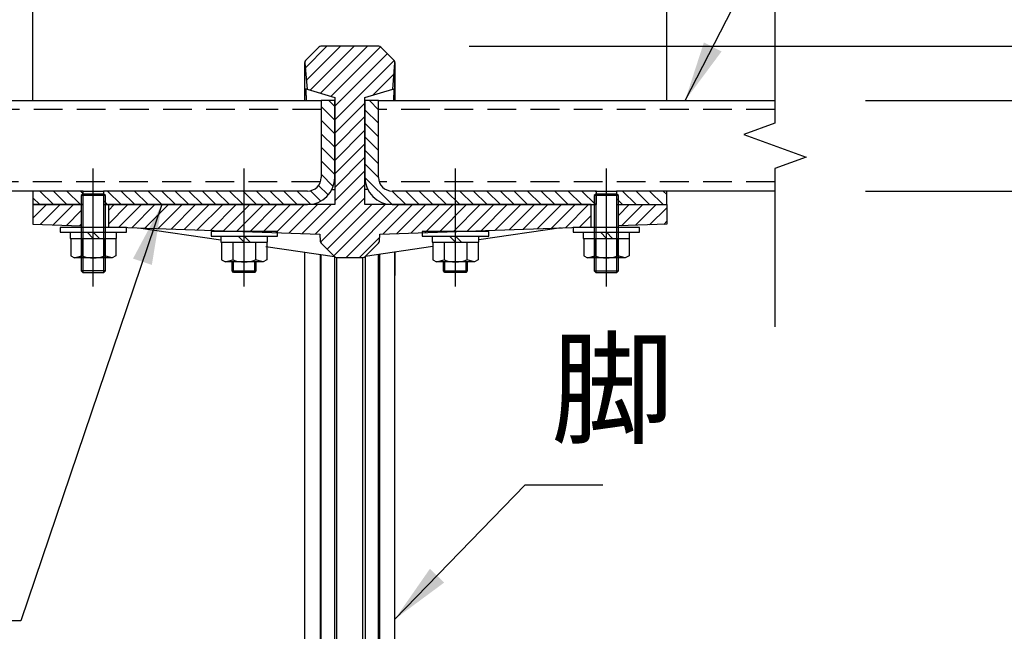
# Model space of a CAD drawing. Extents: x 0 to 8400, y 0 to 5940.
# Drawn here: x 5006 to 5658, y 1999 to 2405 of the extents above; entities that cross this region are included whole.
import ezdxf

# ---------------------------------------------------------------- set-up
doc = ezdxf.new("R2010")
doc.units = 0
doc.header["$LTSCALE"] = 6
doc.linetypes.add('CENTERX2', pattern=[101.6, 63.5, -12.7, 12.7, -12.7])
doc.linetypes.add('HIDDEN2', pattern=[4.7625, 3.175, -1.5875])
doc.layers.get('DEFPOINTS').update_dxf_attribs({"linetype": 'CONTINUOUS'})
for name, color, linetype in [('P001', 131, 'CONTINUOUS'), ('P003', 231, 'CONTINUOUS'), ('P005', 91, 'CONTINUOUS'), ('P006', 141, 'CONTINUOUS'), ('P901', 135, 'CONTINUOUS'), ('P903', 225, 'CONTINUOUS'), ('P905', 95, 'CONTINUOUS'), ('P_1CENTER', 2, 'CONTINUOUS'), ('P_2DIM', 6, 'CONTINUOUS'), ('P_3TEXT', 60, 'CONTINUOUS')]:
    doc.layers.add(name, color=color, linetype=linetype)
doc.styles.add('BIGFONT', font='simplex.shx', dxfattribs={"bigfont": 'bigfont.shx'})
doc.dimstyles.new('DIMBIGFONT$0', dxfattribs={"dimscale": 20, "dimtxt": 3, "dimasz": 2, "dimexe": 1.5, "dimexo": 3, "dimgap": 0.75, "dimtad": 1, "dimdec": 1, "dimdsep": 46, "dimtxsty": 'BIGFONT', "dimsah": 1, "dimcen": 0, "dimclrt": 230, "dimadec": 1, "dimazin": 2, "dimtfac": 0.6, "dimtdec": 1, "dimtofl": 0, "dimtmove": 2, "dimatfit": 3, "dimfxl": 1, "dimtvp": 1, "dimtolj": 1, "dimarcsym": 0})
doc.dimstyles.new('DIMBIGFONT$7', dxfattribs={"dimscale": 20, "dimtxt": 3, "dimasz": 2, "dimexe": 1.5, "dimexo": 3, "dimgap": 0.75, "dimtad": 1, "dimdec": 1, "dimdsep": 46, "dimtxsty": 'BIGFONT', "dimsah": 1, "dimcen": 0, "dimclrt": 230, "dimadec": 1, "dimazin": 2, "dimtfac": 0.6, "dimtdec": 1, "dimtofl": 0, "dimtmove": 0, "dimatfit": 3, "dimfxl": 1, "dimtvp": 1, "dimtolj": 1, "dimarcsym": 0})
pattern_1 = [(135, (-15740.85, -9439.12), (-4.490128, -4.490128), [])]
pattern_2 = [(45, (-15740.85, -9439.12), (-4.490128, 4.490128), [])]

# ---------------------------------------------------------------- blocks, each defined once
blk = doc.blocks.new('*D82')
at = {"layer": 'DEFPOINTS', "color": 0}
for p in [(5254.64, 2731.5), (5194.81, 2376.41), (5254.64, 2376.41)]:
    blk.add_point(p, dxfattribs=at)
at = {"layer": 'P_2DIM', "color": 0, "lineweight": -2}
for p, q in [((5194.81, 2436.41), (5194.81, 2761.5)), ((5254.64, 2436.41), (5254.64, 2761.5)), ((5154.81, 2731.5), (5114.81, 2731.5)), ((5294.64, 2731.5), (5334.64, 2731.5))]:
    blk.add_line(p, q, dxfattribs=at)
at = {"layer": 'P_2DIM', "color": 0}
for points in [[(5154.81, 2738.16), (5154.81, 2724.83), (5194.81, 2731.5)], [(5294.64, 2738.16), (5294.64, 2724.83), (5254.64, 2731.5)]]:
    blk.add_solid(points, dxfattribs=at)
at = {"layer": 'P_2DIM', "color": 230, "insert": (5224.73, 2814), "char_height": 60, "attachment_point": 5, "style": 'BIGFONT'}
blk.add_mtext('\\A1;30', dxfattribs=at)
blk = doc.blocks.new('*D83')
at = {"layer": 'DEFPOINTS', "color": 0}
for p in [(5014.73, 2931.5), (5014.73, 2291.34), (5434.73, 2291.34)]:
    blk.add_point(p, dxfattribs=at)
at = {"layer": 'P_2DIM', "color": 0, "lineweight": -2}
for p, q in [((5014.73, 2351.34), (5014.73, 2961.5)), ((5434.73, 2351.34), (5434.73, 2961.5)), ((5394.73, 2931.5), (5054.73, 2931.5))]:
    blk.add_line(p, q, dxfattribs=at)
at = {"layer": 'P_2DIM', "color": 0}
for points in [[(5054.73, 2938.16), (5054.73, 2924.83), (5014.73, 2931.5)], [(5394.73, 2938.16), (5394.73, 2924.83), (5434.73, 2931.5)]]:
    blk.add_solid(points, dxfattribs=at)
at = {"layer": 'P_2DIM', "color": 230, "insert": (5224.73, 2976.5), "char_height": 60, "attachment_point": 5, "style": 'BIGFONT'}
blk.add_mtext('\\A1;210', dxfattribs=at)
blk = doc.blocks.new('*D84')
at = {"layer": 'DEFPOINTS', "color": 0}
for p in [(5194.81, 2731.5), (5194.81, 2376.41), (5014.73, 2291.34)]:
    blk.add_point(p, dxfattribs=at)
at = {"layer": 'P_2DIM', "color": 0, "lineweight": -2}
for p, q in [((5014.73, 2351.34), (5014.73, 2761.5)), ((5194.81, 2436.41), (5194.81, 2761.5)), ((5054.73, 2731.5), (5154.81, 2731.5))]:
    blk.add_line(p, q, dxfattribs=at)
at = {"layer": 'P_2DIM', "color": 0}
for points in [[(5054.73, 2738.16), (5054.73, 2724.83), (5014.73, 2731.5)], [(5154.81, 2738.16), (5154.81, 2724.83), (5194.81, 2731.5)]]:
    blk.add_solid(points, dxfattribs=at)
at = {"layer": 'P_2DIM', "color": 230, "insert": (5104.77, 2776.5), "char_height": 60, "attachment_point": 5, "style": 'BIGFONT'}
blk.add_mtext('\\A1;90', dxfattribs=at)
blk = doc.blocks.new('*D85')
at = {"layer": 'DEFPOINTS', "color": 0}
for p in [(5434.73, 2731.5), (5254.64, 2376.41), (5434.73, 2291.34)]:
    blk.add_point(p, dxfattribs=at)
at = {"layer": 'P_2DIM', "color": 0, "lineweight": -2}
for p, q in [((5254.64, 2436.41), (5254.64, 2761.5)), ((5434.73, 2351.34), (5434.73, 2761.5)), ((5294.64, 2731.5), (5394.73, 2731.5))]:
    blk.add_line(p, q, dxfattribs=at)
at = {"layer": 'P_2DIM', "color": 0}
for points in [[(5294.64, 2738.16), (5294.64, 2724.83), (5254.64, 2731.5)], [(5394.73, 2738.16), (5394.73, 2724.83), (5434.73, 2731.5)]]:
    blk.add_solid(points, dxfattribs=at)
at = {"layer": 'P_2DIM', "color": 230, "insert": (5344.69, 2776.5), "char_height": 60, "attachment_point": 5, "style": 'BIGFONT'}
blk.add_mtext('\\A1;90', dxfattribs=at)
blk = doc.blocks.new('*D88')
at = {"layer": 'DEFPOINTS', "color": 0}
for p in [(5243.9, 2387.34), (6230.83, 2387.34), (5630.83, 1562.34)]:
    blk.add_point(p, dxfattribs=at)
at = {"layer": 'P_2DIM', "color": 0, "lineweight": -2}
for p, q in [((5303.9, 2387.34), (6260.83, 2387.34)), ((6230.83, 1602.34), (6230.83, 2347.34)), ((5690.83, 1562.34), (6260.83, 1562.34))]:
    blk.add_line(p, q, dxfattribs=at)
at = {"layer": 'P_2DIM', "color": 0}
for points in [[(6224.16, 2347.34), (6237.5, 2347.34), (6230.83, 2387.34)], [(6224.16, 1602.34), (6237.5, 1602.34), (6230.83, 1562.34)]]:
    blk.add_solid(points, dxfattribs=at)
at = {"layer": 'P_2DIM', "color": 230, "insert": (6170.11, 1974.84), "char_height": 60, "attachment_point": 5, "rotation": 90, "style": 'BIGFONT'}
blk.add_mtext('\\A1;(413)', dxfattribs=at)
blk = doc.blocks.new('*D89')
at = {"layer": 'DEFPOINTS', "color": 0}
for p in [(5243.9, 2387.34), (6064.16, 2387.34), (5506.45, 2351.34)]:
    blk.add_point(p, dxfattribs=at)
at = {"layer": 'P_2DIM', "color": 0, "lineweight": -2}
for p, q in [((6064.16, 2427.34), (6064.16, 2467.34)), ((5303.9, 2387.34), (6094.16, 2387.34)), ((5566.45, 2351.34), (6094.16, 2351.34)), ((6064.16, 2311.34), (6064.16, 2271.34))]:
    blk.add_line(p, q, dxfattribs=at)
at = {"layer": 'P_2DIM', "color": 0}
for points in [[(6057.5, 2427.34), (6070.83, 2427.34), (6064.16, 2387.34)], [(6057.5, 2311.34), (6070.83, 2311.34), (6064.16, 2351.34)]]:
    blk.add_solid(points, dxfattribs=at)
at = {"layer": 'P_2DIM', "color": 230, "insert": (6010.58, 2451.38), "char_height": 60, "attachment_point": 5, "rotation": 90, "style": 'BIGFONT'}
blk.add_mtext('\\A1;18', dxfattribs=at)
blk = doc.blocks.new('M8NUT+BANE+HIRA')
at = {"layer": 'P006'}
for p, q in [((-11, 0), (-11, -1.6)), ((11, 0), (-11, 0)), ((11, -1.6), (11, 0)), ((-11, -1.6), (11, -1.6)), ((-7.7, -1.6), (-7.7, -3.6)), ((-2, -1.6), (0, -3.6)), ((0, -1.6), (2, -3.6)), ((7.7, -3.6), (7.7, -1.6)), ((-7.7, -3.6), (7.7, -3.6)), ((-7.5, -3.6), (-7.5, -9.38)), ((-3.75, -3.6), (-3.75, -9.38)), ((3.75, -3.6), (3.75, -9.38)), ((7.5, -3.6), (7.5, -9.38)), ((-7.5, -9.38), (-6.25, -10.1)), ((-6.25, -10.1), (-3.75, -9.38)), ((-6.25, -10.1), (-3.75, -9.38)), ((6.25, -10.1), (3.75, -9.38)), ((7.5, -9.38), (6.25, -10.1)), ((6.25, -10.1), (-6.25, -10.1))]:
    blk.add_line(p, q, dxfattribs=at)
blk.add_arc((0, 0), 10.1, 248.2132, 291.7868, dxfattribs=at)
blk = doc.blocks.new('*D90')
at = {"layer": 'DEFPOINTS', "color": 0}
for p in [(5506.45, 2351.34), (6064.16, 2351.34), (5630.83, 1562.34)]:
    blk.add_point(p, dxfattribs=at)
at = {"layer": 'P_2DIM', "color": 0, "lineweight": -2}
for p, q in [((5566.45, 2351.34), (6094.16, 2351.34)), ((6064.16, 1602.34), (6064.16, 2311.34)), ((5690.83, 1562.34), (6094.16, 1562.34))]:
    blk.add_line(p, q, dxfattribs=at)
at = {"layer": 'P_2DIM', "color": 0}
for points in [[(6057.5, 2311.34), (6070.83, 2311.34), (6064.16, 2351.34)], [(6057.5, 1602.34), (6070.83, 1602.34), (6064.16, 1562.34)]]:
    blk.add_solid(points, dxfattribs=at)
at = {"layer": 'P_2DIM', "color": 230, "insert": (6003.45, 1956.84), "char_height": 60, "attachment_point": 5, "rotation": 90, "style": 'BIGFONT'}
blk.add_mtext('\\A1;(395)', dxfattribs=at)
blk = doc.blocks.new('*D91')
at = {"layer": 'DEFPOINTS', "color": 0}
for p in [(5506.45, 2351.34), (5897.5, 2351.34), (5506.45, 2291.34)]:
    blk.add_point(p, dxfattribs=at)
at = {"layer": 'P_2DIM', "color": 0, "lineweight": -2}
for p, q in [((5897.5, 2391.34), (5897.5, 2431.34)), ((5566.45, 2351.34), (5927.5, 2351.34)), ((5566.45, 2291.34), (5927.5, 2291.34)), ((5897.5, 2251.34), (5897.5, 2211.34))]:
    blk.add_line(p, q, dxfattribs=at)
at = {"layer": 'P_2DIM', "color": 0}
for points in [[(5890.83, 2391.34), (5904.16, 2391.34), (5897.5, 2351.34)], [(5890.83, 2251.34), (5904.16, 2251.34), (5897.5, 2291.34)]]:
    blk.add_solid(points, dxfattribs=at)
at = {"layer": 'P_2DIM', "color": 230, "insert": (5848.19, 2218.41), "char_height": 60, "attachment_point": 5, "rotation": 90, "style": 'BIGFONT'}
blk.add_mtext('\\A1;30', dxfattribs=at)

msp = doc.modelspace()

# ---------------------------------------------------------------- hatches: boundary and pattern name
at = {"layer": 'P901'}
h = msp.add_hatch(dxfattribs=at)
h.set_pattern_fill('ANSI31', color=256, scale=2, style=0)
h.set_pattern_definition(pattern_2)
edge = h.paths.add_edge_path()
edge.add_line((5195.39, 1580.68), (5204.14, 1571.92))
edge.add_ellipse((5205.55, 1573.34), major_axis=(0, -2), ratio=1, start_angle=315, end_angle=360)
edge.add_line((5205.55, 1571.34), (5243.9, 1571.34))
edge.add_ellipse((5243.9, 1573.34), major_axis=(0, -2), ratio=1, start_angle=0, end_angle=45)
edge.add_line((5245.31, 1571.92), (5254.07, 1580.68))
edge.add_ellipse((5252.65, 1582.09), major_axis=(1.99, 0.17), ratio=1, start_angle=310, end_angle=360)
edge.add_line((5254.64, 1582.26), (5244.29, 1700.61))
edge.add_ellipse((5242.3, 1700.44), major_axis=(1.99, 0.17), ratio=1, start_angle=0, end_angle=40)
edge.add_line((5243.71, 1701.85), (5234.81, 1710.75))
edge.add_ellipse((5233.4, 1709.34), major_axis=(1.41, 1.41), ratio=1, start_angle=0, end_angle=45)
edge.add_line((5233.4, 1711.34), (5216.05, 1711.34))
edge.add_ellipse((5216.05, 1709.34), major_axis=(-1.41, 1.41), ratio=1, start_angle=315, end_angle=360)
edge.add_line((5214.64, 1710.75), (5205.74, 1701.85))
edge.add_ellipse((5207.15, 1700.44), major_axis=(-1.99, 0.17), ratio=1, start_angle=320, end_angle=360)
edge.add_line((5205.16, 1700.61), (5194.81, 1582.26))
edge.add_ellipse((5196.8, 1582.09), major_axis=(-1.99, 0.17), ratio=1, start_angle=0, end_angle=50)
edge = h.paths.add_edge_path()
edge.add_line((5204.14, 2386.75), (5195.39, 2377.99))
edge.add_ellipse((5196.8, 2376.58), major_axis=(-1.41, 1.41), ratio=1, start_angle=0, end_angle=50)
edge.add_line((5194.81, 2376.41), (5196.34, 2358.85))
edge.add_line((5196.34, 2358.85), (5214.73, 2353.34))
edge.add_line((5214.73, 2353.34), (5214.73, 2351.34))
edge.add_line((5214.73, 2351.34), (5214.73, 2300.34))
edge.add_line((5214.73, 2300.34), (5214.73, 2282.34))
edge.add_line((5214.73, 2282.34), (5196.73, 2282.34))
edge.add_line((5196.73, 2282.34), (5064.73, 2282.34))
edge.add_line((5064.73, 2282.34), (5064.73, 2267.94))
edge.add_line((5064.73, 2267.94), (5064.73, 2267.57))
edge.add_line((5064.73, 2267.57), (5076.73, 2267.15))
edge.add_line((5076.73, 2267.15), (5204.76, 2262.68))
edge.add_line((5204.76, 2262.68), (5205.16, 2258.06))
edge.add_ellipse((5207.15, 2258.23), major_axis=(-1.41, -1.41), ratio=1, start_angle=320, end_angle=360)
edge.add_line((5205.74, 2256.82), (5214.64, 2247.92))
edge.add_ellipse((5216.05, 2249.34), major_axis=(0, -2), ratio=1, start_angle=315, end_angle=360)
edge.add_line((5216.05, 2247.34), (5233.4, 2247.34))
edge.add_ellipse((5233.4, 2249.34), major_axis=(0, -2), ratio=1, start_angle=0, end_angle=45)
edge.add_line((5234.81, 2247.92), (5243.71, 2256.82))
edge.add_ellipse((5242.3, 2258.23), major_axis=(1.41, -1.41), ratio=1, start_angle=0, end_angle=40)
edge.add_line((5244.29, 2258.06), (5244.7, 2262.68))
edge.add_line((5244.7, 2262.68), (5372.73, 2267.15))
edge.add_line((5372.73, 2267.15), (5384.73, 2267.57))
edge.add_line((5384.73, 2267.57), (5384.73, 2267.94))
edge.add_line((5384.73, 2267.94), (5384.73, 2282.34))
edge.add_line((5384.73, 2282.34), (5252.73, 2282.34))
edge.add_line((5252.73, 2282.34), (5234.73, 2282.34))
edge.add_line((5234.73, 2282.34), (5234.73, 2300.34))
edge.add_line((5234.73, 2300.34), (5234.73, 2351.34))
edge.add_line((5234.73, 2351.34), (5234.73, 2353.34))
edge.add_line((5234.73, 2353.34), (5253.11, 2358.85))
edge.add_line((5253.11, 2358.85), (5254.64, 2376.41))
edge.add_ellipse((5252.65, 2376.58), major_axis=(1.41, 1.41), ratio=1, start_angle=310, end_angle=360)
edge.add_line((5254.07, 2377.99), (5245.31, 2386.75))
edge.add_ellipse((5243.9, 2385.34), major_axis=(1.41, 1.41), ratio=1, start_angle=0, end_angle=45)
edge.add_line((5243.9, 2387.34), (5205.55, 2387.34))
edge.add_ellipse((5205.55, 2385.34), major_axis=(-1.41, 1.41), ratio=1, start_angle=315, end_angle=360)
h = msp.add_hatch(dxfattribs=at)
h.set_pattern_fill('ANSI31', color=256, scale=2, style=0)
h.set_pattern_definition(pattern_2)
h.paths.add_polyline_path([(5014.73, 2282.34), (5014.73, 2269.32), (5046.73, 2268.2), (5046.73, 2282.34)])
h = msp.add_hatch(dxfattribs=at)
h.set_pattern_fill('ANSI31', color=256, scale=2, style=0)
h.set_pattern_definition(pattern_2)
h.paths.add_polyline_path([(5402.73, 2282.34), (5402.73, 2268.2), (5434.73, 2269.32), (5434.73, 2282.34)])
at = {"layer": 'P905'}
h = msp.add_hatch(dxfattribs=at)
h.set_pattern_fill('ANSI31', color=256, scale=2, angle=90, style=0)
h.set_pattern_definition(pattern_1)
h.paths.add_polyline_path([(5048.08, 2282.34), (5048.08, 2289.34), (5048.08, 2291.34), (5014.73, 2291.34), (5014.73, 2282.34), (5046.73, 2282.34)])
edge = h.paths.add_edge_path()
edge.add_line((5205.73, 2351.34), (5205.73, 2300.34))
edge.add_ellipse((5196.73, 2300.34), major_axis=(9, 0), ratio=1, start_angle=270, end_angle=360, ccw=False)
edge.add_line((5196.73, 2291.34), (5061.37, 2291.34))
edge.add_line((5061.37, 2291.34), (5061.37, 2289.34))
edge.add_line((5061.37, 2289.34), (5061.37, 2282.34))
edge.add_line((5061.37, 2282.34), (5062.73, 2282.34))
edge.add_line((5062.73, 2282.34), (5064.73, 2282.34))
edge.add_line((5064.73, 2282.34), (5196.73, 2282.34))
edge.add_ellipse((5196.73, 2300.34), major_axis=(0, -18), ratio=1, start_angle=0, end_angle=90)
edge.add_line((5214.73, 2300.34), (5214.73, 2351.34))
edge.add_line((5214.73, 2351.34), (5205.73, 2351.34))
h = msp.add_hatch(dxfattribs=at)
h.set_pattern_fill('ANSI31', color=256, scale=2, angle=90, style=0)
h.set_pattern_definition(pattern_1)
h.paths.add_polyline_path([(5401.37, 2291.34), (5401.37, 2289.34), (5401.37, 2282.34), (5402.73, 2282.34), (5434.73, 2282.34), (5434.73, 2291.34)])
edge = h.paths.add_edge_path()
edge.add_line((5243.73, 2300.34), (5243.73, 2351.34))
edge.add_line((5243.73, 2351.34), (5234.73, 2351.34))
edge.add_line((5234.73, 2351.34), (5234.73, 2300.34))
edge.add_ellipse((5252.73, 2300.34), major_axis=(-18, 0), ratio=1, start_angle=0, end_angle=90)
edge.add_line((5252.73, 2282.34), (5384.73, 2282.34))
edge.add_line((5384.73, 2282.34), (5386.73, 2282.34))
edge.add_line((5386.73, 2282.34), (5388.08, 2282.34))
edge.add_line((5388.08, 2282.34), (5388.08, 2289.34))
edge.add_line((5388.08, 2289.34), (5388.08, 2291.34))
edge.add_line((5388.08, 2291.34), (5252.73, 2291.34))
edge.add_ellipse((5252.73, 2300.34), major_axis=(0, -9), ratio=1, start_angle=270, end_angle=360, ccw=False)

# ---------------------------------------------------------------- linework, layer by layer
at = {"layer": 'P001'}
for p, q in [((5204.14, 2386.75), (5195.39, 2377.99)), ((5243.9, 2387.34), (5205.55, 2387.34)), ((5245.31, 2386.75), (5254.07, 2377.99)), ((5194.81, 2376.41), (5196.34, 2358.85)), ((5253.11, 2358.85), (5254.64, 2376.41)), ((5196.34, 2358.85), (5214.73, 2353.34)), ((5234.73, 2353.34), (5253.11, 2358.85)), ((5214.73, 2353.34), (5214.73, 2282.34)), ((5234.73, 2282.34), (5234.73, 2353.34)), ((5212.85, 2292.34), (5214.73, 2292.34)), ((5236.6, 2292.34), (5234.73, 2292.34)), ((5014.73, 2282.34), (5048.08, 2282.34)), ((5014.73, 2282.34), (5014.73, 2269.32)), ((5214.73, 2282.34), (5064.73, 2282.34)), ((5064.73, 2282.34), (5064.73, 2267.57)), ((5384.73, 2282.34), (5234.73, 2282.34)), ((5384.73, 2267.57), (5384.73, 2282.34)), ((5401.37, 2282.34), (5434.73, 2282.34)), ((5434.73, 2282.34), (5434.73, 2269.32)), ((5014.73, 2269.32), (5046.73, 2268.2)), ((5064.73, 2267.57), (5204.76, 2262.68)), ((5084.64, 2266.88), (5139.33, 2258.9)), ((5244.7, 2262.68), (5384.73, 2267.57)), ((5364.81, 2266.88), (5310.13, 2258.9)), ((5434.73, 2269.32), (5402.73, 2268.2)), ((5204.76, 2262.68), (5205.16, 2258.06)), ((5244.29, 2258.06), (5244.7, 2262.68)), ((5168.95, 2254.58), (5214.64, 2247.92)), ((5205.74, 2256.82), (5214.64, 2247.92)), ((5243.71, 2256.82), (5234.81, 2247.92)), ((5279.72, 2254.47), (5234.81, 2247.92)), ((5216.05, 2247.34), (5233.4, 2247.34)), ((5194.8, 1737.27), (5194.8, 2235.36)), ((5254.65, 1737.27), (5254.65, 2235.36))]:
    msp.add_line(p, q, dxfattribs=at)
for centre, start, end in [((5205.55, 2385.34), 90, 135), ((5243.9, 2385.34), 45, 90), ((5196.8, 2376.58), 135, 185), ((5252.65, 2376.58), 355, 45), ((5207.15, 2258.23), 185, 225), ((5242.3, 2258.23), 315, 355), ((5216.05, 2249.34), 225, 270), ((5233.4, 2249.34), 270, 315)]:
    msp.add_arc(centre, 2, start, end, dxfattribs=at)
for points, knots in [([(5194.8, 2351.34), (5194.8, 2353.63), (5194.8, 2355.79), (5194.8, 2365.8), (5194.8, 2371.45), (5194.8, 2375.82), (5194.8, 2375.82), (5194.8, 2376.58)], [7.028045, 7.028045, 7.028045, 7.028045, 7.662377, 7.662377, 10.213914, 10.213914, 11.557847, 11.557847, 11.557847, 11.557847]), ([(5254.65, 2376.58), (5254.65, 2376.53), (5254.65, 2376.53), (5254.65, 2375.74), (5254.65, 2372.22), (5254.65, 2362.28), (5254.65, 2357.28), (5254.65, 2351.34)], [0, 0, 0, 0, 0.331586, 0.331586, 2.882905, 2.882905, 4.525036, 4.525036, 4.525036, 4.525036]), ([(5195.66, 2359.06), (5195.62, 2359.07), (5195.59, 2358.9), (5195.57, 2358.23), (5195.57, 2357.75), (5195.6, 2356.42), (5195.64, 2355.52), (5195.73, 2353.53), (5195.79, 2352.48), (5195.85, 2351.34)], [-1.2348248, -1.2348248, -1.2348248, -1.2348248, -1.0309699, -1.0309699, -0.8386151, -0.8386151, -0.6178292, -0.6178292, -0.4193223, -0.4193223, -0.4193223, -0.4193223]), ([(5196.34, 2358.85), (5196.34, 2358.85), (5196.28, 2358.87), (5196.05, 2358.94), (5195.88, 2358.99), (5195.66, 2359.06)], [-2.33154, -2.33154, -2.33154, -2.33154, -1.164593, -1.164593, -0.000001, -0.000001, -0.000001, -0.000001]), ([(5253.11, 2358.85), (5253.11, 2358.85), (5253.17, 2358.87), (5253.4, 2358.94), (5253.58, 2358.99), (5253.8, 2359.06)], [-2.33154, -2.33154, -2.33154, -2.33154, -1.164593, -1.164593, -0.000001, -0.000001, -0.000001, -0.000001]), ([(5253.8, 2359.06), (5253.83, 2359.07), (5253.86, 2358.9), (5253.88, 2358.23), (5253.88, 2357.75), (5253.85, 2356.42), (5253.81, 2355.52), (5253.72, 2353.53), (5253.67, 2352.48), (5253.6, 2351.34)], [-1.2348248, -1.2348248, -1.2348248, -1.2348248, -1.0309699, -1.0309699, -0.8386151, -0.8386151, -0.6178292, -0.6178292, -0.4193223, -0.4193223, -0.4193223, -0.4193223]), ([(5201.12, 2282.88), (5201.14, 2282.74), (5201.16, 2282.61), (5201.18, 2282.43), (5201.19, 2282.38), (5201.19, 2282.34)], [-0.58445366, -0.58445366, -0.58445366, -0.58445366, -0.55550543, -0.55550543, -0.54551529, -0.54551529, -0.54551529, -0.54551529]), ([(5248.33, 2282.88), (5248.31, 2282.74), (5248.29, 2282.61), (5248.27, 2282.43), (5248.27, 2282.38), (5248.26, 2282.34)], [-0.58445366, -0.58445366, -0.58445366, -0.58445366, -0.55550543, -0.55550543, -0.54551529, -0.54551529, -0.54551529, -0.54551529])]:
    msp.add_open_spline(points, degree=3, knots=knots, dxfattribs=at)
for points in [[(5194.8, 2235.36), (5194.8, 2240.53), (5194.8, 2245.7), (5194.8, 2250.81)], [(5254.65, 2250.81), (5254.65, 2245.71), (5254.65, 2240.55), (5254.65, 2235.36)]]:
    msp.add_open_spline(points, degree=3, dxfattribs=at)
at = {"layer": 'P003'}
for p, q in [((4929.85, 2351.34), (5205.73, 2351.34)), ((5243.73, 2351.34), (5506.45, 2351.34)), ((5014.73, 2291.34), (4929.85, 2291.34)), ((5506.45, 2291.34), (5434.73, 2291.34))]:
    msp.add_line(p, q, dxfattribs=at)
at = {"layer": 'P005'}
for p, q in [((5205.73, 2351.34), (5205.73, 2300.34)), ((5214.73, 2351.34), (5205.73, 2351.34)), ((5214.73, 2300.34), (5214.73, 2351.34)), ((5234.73, 2351.34), (5234.73, 2300.34)), ((5243.73, 2351.34), (5234.73, 2351.34)), ((5243.73, 2300.34), (5243.73, 2351.34)), ((5048.08, 2291.34), (5014.73, 2291.34)), ((5014.73, 2291.34), (5014.73, 2282.34)), ((5048.08, 2282.34), (5048.08, 2291.34)), ((5048.08, 2291.34), (5061.37, 2291.34)), ((5196.73, 2291.34), (5061.37, 2291.34)), ((5061.37, 2291.34), (5061.37, 2282.34)), ((5388.08, 2291.34), (5252.73, 2291.34)), ((5388.08, 2282.34), (5388.08, 2291.34)), ((5388.08, 2291.34), (5401.37, 2291.34)), ((5434.73, 2291.34), (5401.37, 2291.34)), ((5401.37, 2291.34), (5401.37, 2282.34)), ((5434.73, 2282.34), (5434.73, 2291.34)), ((5047.73, 2289.34), (5046.73, 2288.34)), ((5046.73, 2288.34), (5046.73, 2238.34)), ((5062.73, 2288.34), (5046.73, 2288.34)), ((5047.73, 2289.34), (5047.73, 2237.34)), ((5061.73, 2289.34), (5047.73, 2289.34)), ((5061.73, 2237.34), (5061.73, 2289.34)), ((5062.73, 2288.34), (5061.73, 2289.34)), ((5062.73, 2238.34), (5062.73, 2288.34)), ((5387.73, 2289.34), (5386.73, 2288.34)), ((5386.73, 2288.34), (5386.73, 2238.34)), ((5402.73, 2288.34), (5386.73, 2288.34)), ((5387.73, 2289.34), (5387.73, 2237.34)), ((5401.73, 2289.34), (5387.73, 2289.34)), ((5401.73, 2237.34), (5401.73, 2289.34)), ((5402.73, 2288.34), (5401.73, 2289.34)), ((5402.73, 2238.34), (5402.73, 2288.34)), ((5048.08, 2282.34), (5014.73, 2282.34)), ((5061.37, 2282.34), (5196.73, 2282.34)), ((5252.73, 2282.34), (5388.08, 2282.34)), ((5401.37, 2282.34), (5434.73, 2282.34)), ((5046.73, 2238.34), (5047.73, 2237.34)), ((5062.73, 2238.34), (5046.73, 2238.34)), ((5061.73, 2237.34), (5062.73, 2238.34)), ((5146.73, 2238.34), (5146.73, 2244.34)), ((5147.73, 2237.34), (5146.73, 2238.34)), ((5146.73, 2238.34), (5162.73, 2238.34)), ((5147.73, 2237.34), (5147.73, 2244.34)), ((5161.73, 2237.34), (5161.73, 2244.34)), ((5161.73, 2237.34), (5162.73, 2238.34)), ((5162.73, 2238.34), (5162.73, 2244.34)), ((5286.73, 2238.34), (5286.73, 2244.34)), ((5287.73, 2237.34), (5286.73, 2238.34)), ((5286.73, 2238.34), (5302.73, 2238.34)), ((5287.73, 2237.34), (5287.73, 2244.34)), ((5301.73, 2237.34), (5301.73, 2244.34)), ((5301.73, 2237.34), (5302.73, 2238.34)), ((5302.73, 2238.34), (5302.73, 2244.34)), ((5386.73, 2238.34), (5387.73, 2237.34)), ((5386.73, 2238.34), (5402.73, 2238.34)), ((5401.73, 2237.34), (5402.73, 2238.34)), ((5047.73, 2237.34), (5061.73, 2237.34)), ((5161.73, 2237.34), (5147.73, 2237.34)), ((5301.73, 2237.34), (5287.73, 2237.34)), ((5387.73, 2237.34), (5401.73, 2237.34))]:
    msp.add_line(p, q, dxfattribs=at)
for centre, radius, start, end in [((5196.73, 2300.34), 9, 270, 0), ((5196.73, 2300.34), 18, 270, 0), ((5252.73, 2300.34), 18, 180, 270), ((5252.73, 2300.34), 9, 180, 270)]:
    msp.add_arc(centre, radius, start, end, dxfattribs=at)
at = {"layer": 'P901'}
for p, q in [((5194.81, 1737.25), (5194.81, 2235.34)), ((5254.64, 1737.25), (5254.64, 2235.34)), ((5214.64, 2220.8), (5214.64, 1744.8)), ((5216.05, 1744.73), (5216.05, 2220.73)), ((5233.4, 1744.73), (5233.4, 2220.73)), ((5234.81, 2220.8), (5234.81, 1744.8))]:
    msp.add_line(p, q, dxfattribs=at)
for points, knots in [([(5194.81, 2351.34), (5194.81, 2351.96), (5194.81, 2352.58), (5194.81, 2353.19), (5194.81, 2354.45), (5194.81, 2355.67), (5194.81, 2356.84), (5194.81, 2358), (5194.81, 2359.12), (5194.81, 2360.18), (5194.81, 2362.3), (5194.81, 2364.22), (5194.81, 2365.93), (5194.81, 2369.36), (5194.81, 2371.97), (5194.81, 2373.75), (5194.81, 2375.41), (5194.81, 2376.29), (5194.81, 2376.4), (5194.81, 2376.4), (5194.81, 2376.41), (5194.81, 2376.41)], [0.07065303, 0.07065303, 0.07065303, 0.07065303, 0.07239791, 0.07239791, 0.07239791, 0.0760178, 0.0760178, 0.0760178, 0.0796377, 0.0796377, 0.0796377, 0.08687749, 0.08687749, 0.08687749, 0.10135707, 0.10135707, 0.10135707, 0.11492441, 0.11492441, 0.11492441, 0.11583666, 0.11583666, 0.11583666, 0.11583666]), ([(5254.65, 2351.34), (5254.65, 2351.96), (5254.65, 2352.58), (5254.65, 2353.19), (5254.65, 2354.45), (5254.65, 2355.67), (5254.65, 2356.84), (5254.65, 2358), (5254.65, 2359.12), (5254.65, 2360.18), (5254.65, 2362.3), (5254.65, 2364.22), (5254.65, 2365.93), (5254.65, 2369.36), (5254.65, 2371.97), (5254.64, 2373.75), (5254.64, 2375.41), (5254.64, 2376.29), (5254.64, 2376.4), (5254.64, 2376.4), (5254.64, 2376.41), (5254.64, 2376.41)], [0.07065303, 0.07065303, 0.07065303, 0.07065303, 0.07239791, 0.07239791, 0.07239791, 0.0760178, 0.0760178, 0.0760178, 0.0796377, 0.0796377, 0.0796377, 0.08687749, 0.08687749, 0.08687749, 0.10135707, 0.10135707, 0.10135707, 0.11492441, 0.11492441, 0.11492441, 0.11583666, 0.11583666, 0.11583666, 0.11583666]), ([(5205.16, 2249.3), (5205.16, 2248.79), (5205.16, 2248.27), (5205.16, 2247.72), (5205.16, 2246.08), (5205.16, 2244.28), (5205.16, 2242.33), (5205.16, 2241.36), (5205.16, 2240.35), (5205.16, 2239.3), (5205.16, 2238.25), (5205.16, 2237.17), (5205.16, 2236.08), (5205.16, 2233.88), (5205.16, 2231.61), (5205.16, 2229.24), (5205.16, 2228.06), (5205.16, 2226.86), (5205.16, 2225.64), (5205.16, 2224.72), (5205.16, 2223.8), (5205.16, 2222.87), (5205.16, 2222.56), (5205.16, 2222.25), (5205.16, 2221.95)], [0.01354446, 0.01354446, 0.01354446, 0.01354446, 0.01475963, 0.01475963, 0.01475963, 0.01844965, 0.01844965, 0.01844965, 0.02029463, 0.02029463, 0.02029463, 0.02213965, 0.02213965, 0.02213965, 0.02582952, 0.02582952, 0.02582952, 0.02767451, 0.02767451, 0.02767451, 0.02905824, 0.02905824, 0.02905824, 0.02951948, 0.02951948, 0.02951948, 0.02951948]), ([(5205.74, 2221.81), (5205.74, 2224.2), (5205.74, 2226.59), (5205.74, 2228.88), (5205.74, 2231.17), (5205.74, 2233.38), (5205.74, 2235.5), (5205.74, 2236.57), (5205.74, 2237.61), (5205.74, 2238.63), (5205.74, 2239.65), (5205.74, 2240.63), (5205.74, 2241.57), (5205.74, 2243.45), (5205.74, 2245.2), (5205.74, 2246.8), (5205.74, 2247.6), (5205.74, 2248.36), (5205.74, 2249.08), (5205.74, 2249.12), (5205.74, 2249.17), (5205.74, 2249.22)], [-0.00000006, -0.00000006, -0.00000006, -0.00000006, 0.0036231, 0.0036231, 0.0036231, 0.00724662, 0.00724662, 0.00724662, 0.0090583, 0.0090583, 0.0090583, 0.01086997, 0.01086997, 0.01086997, 0.01449332, 0.01449332, 0.01449332, 0.01630494, 0.01630494, 0.01630494, 0.01642569, 0.01642569, 0.01642569, 0.01642569]), ([(5214.64, 2247.92), (5214.64, 2247.92), (5214.64, 2247.92), (5214.64, 2247.91), (5214.64, 2247.9), (5214.64, 2247.87), (5214.64, 2247.84), (5214.64, 2247.71), (5214.64, 2247.58), (5214.64, 2247.25), (5214.64, 2247.04), (5214.64, 2246.54), (5214.64, 2246.24), (5214.64, 2245.25), (5214.64, 2244.43), (5214.64, 2242.99), (5214.64, 2242.48), (5214.64, 2241.37), (5214.64, 2240.78), (5214.64, 2238.92), (5214.64, 2237.57), (5214.64, 2235.38), (5214.64, 2234.62), (5214.64, 2233.04), (5214.64, 2232.23), (5214.64, 2229.76), (5214.64, 2228.05), (5214.64, 2225.39), (5214.64, 2224.49), (5214.64, 2223.11), (5214.64, 2222.65), (5214.64, 2221.96), (5214.64, 2221.73), (5214.64, 2221.26), (5214.64, 2221.03), (5214.64, 2220.8)], [-0.00000006, -0.00000006, -0.00000006, -0.00000006, 0.0003463, 0.0003463, 0.00069267, 0.00069267, 0.0013854, 0.0013854, 0.00277086, 0.00277086, 0.00415632, 0.00415632, 0.00554178, 0.00554178, 0.0083127, 0.0083127, 0.00969816, 0.00969816, 0.01108361, 0.01108361, 0.01385453, 0.01385453, 0.01523999, 0.01523999, 0.01662545, 0.01662545, 0.01939637, 0.01939637, 0.02078183, 0.02078183, 0.02147456, 0.02147456, 0.02182092, 0.02182092, 0.02216729, 0.02216729, 0.02216729, 0.02216729]), ([(5216.05, 2220.73), (5216.05, 2221.64), (5216.05, 2222.55), (5216.05, 2223.45), (5216.05, 2224.35), (5216.05, 2225.24), (5216.05, 2226.11), (5216.05, 2227.85), (5216.05, 2229.52), (5216.05, 2231.14), (5216.05, 2231.95), (5216.05, 2232.74), (5216.05, 2233.51), (5216.05, 2234.29), (5216.05, 2235.03), (5216.05, 2235.75), (5216.05, 2237.18), (5216.05, 2238.51), (5216.05, 2239.72), (5216.05, 2240.33), (5216.05, 2240.91), (5216.05, 2241.45), (5216.05, 2242), (5216.05, 2242.5), (5216.05, 2242.97), (5216.05, 2243.92), (5216.05, 2244.71), (5216.05, 2245.37), (5216.05, 2245.69), (5216.05, 2245.98), (5216.05, 2246.23), (5216.05, 2246.47), (5216.05, 2246.68), (5216.05, 2246.84), (5216.05, 2247.17), (5216.05, 2247.34), (5216.05, 2247.34)], [0, 0, 0, 0, 0.0013765, 0.0013765, 0.0013765, 0.00275299, 0.00275299, 0.00275299, 0.00550599, 0.00550599, 0.00550599, 0.00688248, 0.00688248, 0.00688248, 0.00825898, 0.00825898, 0.00825898, 0.01101197, 0.01101197, 0.01101197, 0.01238847, 0.01238847, 0.01238847, 0.01376497, 0.01376497, 0.01376497, 0.01651796, 0.01651796, 0.01651796, 0.01789446, 0.01789446, 0.01789446, 0.01927095, 0.01927095, 0.01927095, 0.02202395, 0.02202395, 0.02202395, 0.02202395]), ([(5233.4, 2220.73), (5233.4, 2221.64), (5233.4, 2222.55), (5233.4, 2223.45), (5233.4, 2224.35), (5233.4, 2225.24), (5233.4, 2226.11), (5233.4, 2227.85), (5233.4, 2229.52), (5233.4, 2231.14), (5233.4, 2231.95), (5233.4, 2232.74), (5233.4, 2233.51), (5233.4, 2234.29), (5233.4, 2235.03), (5233.4, 2235.75), (5233.4, 2237.18), (5233.4, 2238.51), (5233.4, 2239.72), (5233.4, 2240.33), (5233.4, 2240.91), (5233.4, 2241.45), (5233.4, 2242), (5233.4, 2242.5), (5233.4, 2242.97), (5233.4, 2243.92), (5233.4, 2244.71), (5233.4, 2245.37), (5233.4, 2245.69), (5233.4, 2245.98), (5233.4, 2246.23), (5233.4, 2246.47), (5233.4, 2246.68), (5233.4, 2246.84), (5233.4, 2247.17), (5233.4, 2247.34), (5233.4, 2247.34)], [0, 0, 0, 0, 0.0013765, 0.0013765, 0.0013765, 0.00275299, 0.00275299, 0.00275299, 0.00550599, 0.00550599, 0.00550599, 0.00688248, 0.00688248, 0.00688248, 0.00825898, 0.00825898, 0.00825898, 0.01101197, 0.01101197, 0.01101197, 0.01238847, 0.01238847, 0.01238847, 0.01376497, 0.01376497, 0.01376497, 0.01651796, 0.01651796, 0.01651796, 0.01789446, 0.01789446, 0.01789446, 0.01927095, 0.01927095, 0.01927095, 0.02202395, 0.02202395, 0.02202395, 0.02202395]), ([(5234.81, 2247.92), (5234.81, 2247.92), (5234.81, 2247.92), (5234.81, 2247.91), (5234.81, 2247.9), (5234.81, 2247.87), (5234.81, 2247.84), (5234.81, 2247.71), (5234.81, 2247.58), (5234.81, 2247.25), (5234.81, 2247.04), (5234.81, 2246.54), (5234.81, 2246.24), (5234.81, 2245.25), (5234.81, 2244.43), (5234.81, 2242.99), (5234.81, 2242.48), (5234.81, 2241.37), (5234.81, 2240.78), (5234.81, 2238.92), (5234.81, 2237.57), (5234.81, 2235.38), (5234.81, 2234.62), (5234.81, 2233.04), (5234.81, 2232.23), (5234.81, 2229.76), (5234.81, 2228.05), (5234.81, 2225.39), (5234.81, 2224.49), (5234.81, 2223.11), (5234.81, 2222.65), (5234.81, 2221.96), (5234.81, 2221.73), (5234.81, 2221.26), (5234.81, 2221.03), (5234.81, 2220.8)], [-0.00000006, -0.00000006, -0.00000006, -0.00000006, 0.0003463, 0.0003463, 0.00069267, 0.00069267, 0.0013854, 0.0013854, 0.00277086, 0.00277086, 0.00415632, 0.00415632, 0.00554178, 0.00554178, 0.0083127, 0.0083127, 0.00969816, 0.00969816, 0.01108361, 0.01108361, 0.01385453, 0.01385453, 0.01523999, 0.01523999, 0.01662545, 0.01662545, 0.01939637, 0.01939637, 0.02078183, 0.02078183, 0.02147456, 0.02147456, 0.02182092, 0.02182092, 0.02216729, 0.02216729, 0.02216729, 0.02216729]), ([(5243.71, 2221.81), (5243.71, 2224.2), (5243.71, 2226.59), (5243.71, 2228.88), (5243.71, 2231.17), (5243.71, 2233.38), (5243.71, 2235.5), (5243.71, 2236.57), (5243.71, 2237.61), (5243.71, 2238.63), (5243.71, 2239.65), (5243.71, 2240.63), (5243.71, 2241.57), (5243.71, 2243.45), (5243.71, 2245.2), (5243.71, 2246.8), (5243.71, 2247.6), (5243.71, 2248.36), (5243.71, 2249.08), (5243.71, 2249.12), (5243.71, 2249.17), (5243.71, 2249.22)], [-0.00000006, -0.00000006, -0.00000006, -0.00000006, 0.0036231, 0.0036231, 0.0036231, 0.00724662, 0.00724662, 0.00724662, 0.0090583, 0.0090583, 0.0090583, 0.01086997, 0.01086997, 0.01086997, 0.01449332, 0.01449332, 0.01449332, 0.01630494, 0.01630494, 0.01630494, 0.01642569, 0.01642569, 0.01642569, 0.01642569]), ([(5244.29, 2249.3), (5244.29, 2248.79), (5244.29, 2248.27), (5244.29, 2247.72), (5244.29, 2246.08), (5244.29, 2244.28), (5244.29, 2242.33), (5244.29, 2241.36), (5244.29, 2240.35), (5244.29, 2239.3), (5244.29, 2238.25), (5244.29, 2237.17), (5244.29, 2236.08), (5244.29, 2233.88), (5244.29, 2231.61), (5244.29, 2229.24), (5244.29, 2228.06), (5244.29, 2226.86), (5244.29, 2225.64), (5244.29, 2224.72), (5244.29, 2223.8), (5244.29, 2222.87), (5244.29, 2222.56), (5244.29, 2222.25), (5244.29, 2221.95)], [0.01354446, 0.01354446, 0.01354446, 0.01354446, 0.01475963, 0.01475963, 0.01475963, 0.01844965, 0.01844965, 0.01844965, 0.02029463, 0.02029463, 0.02029463, 0.02213965, 0.02213965, 0.02213965, 0.02582952, 0.02582952, 0.02582952, 0.02767451, 0.02767451, 0.02767451, 0.02905824, 0.02905824, 0.02905824, 0.02951948, 0.02951948, 0.02951948, 0.02951948]), ([(5205.16, 2221.95), (5205.16, 2064.47), (5205.16, 1907), (5205.16, 1749.53), (5205.16, 1748.91), (5205.16, 1748.29), (5205.16, 1747.67), (5205.16, 1747.36), (5205.16, 1747.05), (5205.16, 1746.74), (5205.16, 1746.43), (5205.16, 1746.12), (5205.16, 1745.81)], [0, 0, 0, 0, 0.2377355, 0.2377355, 0.2377355, 0.2386715, 0.2386715, 0.2386715, 0.2391395, 0.2391395, 0.2391395, 0.2396075, 0.2396075, 0.2396075, 0.2396075]), ([(5205.74, 1745.68), (5205.74, 1746.92), (5205.74, 1748.16), (5205.74, 1758.07), (5205.74, 1776.67), (5205.74, 1815.11), (5205.74, 1884.55), (5205.74, 2023.42), (5205.74, 2142.45), (5205.74, 2221.81)], [0, 0, 0, 0, 0.0018719, 0.0018719, 0.0149753, 0.0299506, 0.0599013, 0.1198026, 0.2396051, 0.2396051, 0.2396051, 0.2396051]), ([(5243.71, 1745.68), (5243.71, 1746.92), (5243.71, 1748.16), (5243.71, 1758.07), (5243.71, 1776.67), (5243.71, 1815.11), (5243.71, 1884.55), (5243.71, 2023.42), (5243.71, 2142.45), (5243.71, 2221.81)], [0, 0, 0, 0, 0.0018719, 0.0018719, 0.0149753, 0.0299506, 0.0599013, 0.1198026, 0.2396051, 0.2396051, 0.2396051, 0.2396051]), ([(5244.29, 2221.95), (5244.29, 2064.47), (5244.29, 1907), (5244.29, 1749.53), (5244.29, 1748.91), (5244.29, 1748.29), (5244.29, 1747.67), (5244.29, 1747.36), (5244.29, 1747.05), (5244.29, 1746.74), (5244.29, 1746.43), (5244.29, 1746.12), (5244.29, 1745.81)], [0, 0, 0, 0, 0.2377355, 0.2377355, 0.2377355, 0.2386715, 0.2386715, 0.2386715, 0.2391395, 0.2391395, 0.2391395, 0.2396075, 0.2396075, 0.2396075, 0.2396075])]:
    msp.add_open_spline(points, degree=3, knots=knots, dxfattribs=at)
for points in [[(5194.81, 2235.34), (5194.81, 2240.56), (5194.81, 2245.72), (5194.81, 2250.81)], [(5254.64, 2235.34), (5254.64, 2240.56), (5254.64, 2245.72), (5254.64, 2250.81)]]:
    msp.add_open_spline(points, degree=3, dxfattribs=at)
at = {"layer": 'P903', "linetype": 'HIDDEN2'}
for p, q in [((5205.73, 2345.34), (4929.85, 2345.34)), ((5506.45, 2345.34), (5243.73, 2345.34)), ((5205.21, 2297.34), (4929.85, 2297.34)), ((5506.45, 2297.34), (5244.24, 2297.34))]:
    msp.add_line(p, q, dxfattribs=at)
at = {"layer": 'P_1CENTER', "linetype": 'CENTERX2'}
for p, q in [((5054.73, 2227.93), (5054.73, 2306.4)), ((5154.73, 2227.93), (5154.73, 2306.4)), ((5294.73, 2227.93), (5294.73, 2306.4)), ((5394.73, 2227.93), (5394.73, 2306.4))]:
    msp.add_line(p, q, dxfattribs=at)
at = {"layer": 'P_1CENTER', "linetype": 'Continuous'}
msp.add_lwpolyline([(5506.45, 2441.34), (5506.45, 2336.34), (5485.84, 2328.84), (5527.05, 2313.84), (5506.45, 2306.34), (5506.45, 2201.34)], dxfattribs=at)

# ---------------------------------------------------------------- block references
at = {"layer": 'P006', "xscale": 2, "yscale": 2, "zscale": 2}
for p in [(5054.73, 2267.16), (5154.73, 2264.54), (5294.73, 2264.54), (5394.73, 2267.16)]:
    msp.add_blockref('M8NUT+BANE+HIRA', p, dxfattribs=at)

# ---------------------------------------------------------------- texts
at = {"layer": 'P_3TEXT', "color": 230, "insert": (5357.99, 2111.52), "char_height": 60, "attachment_point": 7, "style": 'BIGFONT'}
msp.add_mtext('脚', dxfattribs=at)

# ---------------------------------------------------------------- dimensions: what is measured, and where the dimension line sits
at = {"layer": 'P_2DIM'}
for base, p1, p2, override, picture, middle in [((5014.73, 2931.5), (5434.73, 2291.34), (5014.73, 2291.34), {"dimlfac": 0.5}, '*D83', (5224.73, 2976.5)), ((5254.64, 2731.5), (5194.81, 2376.41), (5254.64, 2376.41), {"dimdec": 0, "dimlfac": 0.5}, '*D82', (5224.73, 2814)), ((5194.81, 2731.5), (5014.73, 2291.34), (5194.81, 2376.41), {"dimlfac": 0.5}, '*D84', (5104.77, 2776.5)), ((5434.73, 2731.5), (5254.64, 2376.41), (5434.73, 2291.34), {"dimlfac": 0.5}, '*D85', (5344.69, 2776.5))]:
    dim = msp.add_linear_dim(base=base, p1=p1, p2=p2, dimstyle='DIMBIGFONT$0', override=override, dxfattribs=at)
    dim.commit()
    dim.dimension.update_dxf_attribs({"geometry": picture, "text_midpoint": middle})
for base, p1, p2, picture, middle in [((6064.16, 2387.34), (5506.45, 2351.34), (5243.9, 2387.34), '*D89', (6010.58, 2451.38)), ((5897.5, 2351.34), (5506.45, 2291.34), (5506.45, 2351.34), '*D91', (5848.19, 2218.41))]:
    dim = msp.add_linear_dim(base=base, p1=p1, p2=p2, angle=90, dimstyle='DIMBIGFONT$0', override={"dimlfac": 0.5}, dxfattribs=at)
    dim.commit()
    dim.dimension.update_dxf_attribs({"geometry": picture, "text_midpoint": middle, "dimtype": 160})
for base, p2, picture, middle in [((6230.82884431, 2387.33517967), (5243.89753254, 2387.33517967), '*D88', (6170.11455859, 1974.83517967)), ((6064.16217764, 2351.33517967), (5506.44530881, 2351.33517967), '*D90', (6003.44789193, 1956.83517967))]:
    dim = msp.add_linear_dim(base=base, p1=(5630.82884431, 1562.33517967), p2=p2, angle=90, text='(<>)', dimstyle='DIMBIGFONT$0', override={"dimdec": 0, "dimlfac": 0.5}, dxfattribs=at)
    dim.commit()
    dim.dimension.update_dxf_attribs({"geometry": picture, "text_midpoint": middle})

# ---------------------------------------------------------------- leaders
at = {"layer": 'P_3TEXT', "annotation_type": 0, "has_hookline": 1}
for points, hookline_direction, text_width in [([(5446.88, 2351.34), (5539.69, 2531.41), (5541.69, 2531.41)], 0, 85.71), ([(5100.1, 2282.34), (5006.76, 2006.38), (5004.76, 2006.38)], 1, 188.57), ([(5254.65, 2007.51), (5340.99, 2096.52), (5342.99, 2096.52)], 0, 34.29)]:
    msp.add_leader(points, dimstyle='DIMBIGFONT$7', dxfattribs=dict(at, hookline_direction=hookline_direction, text_width=text_width))

doc.saveas('drawing.dxf')
